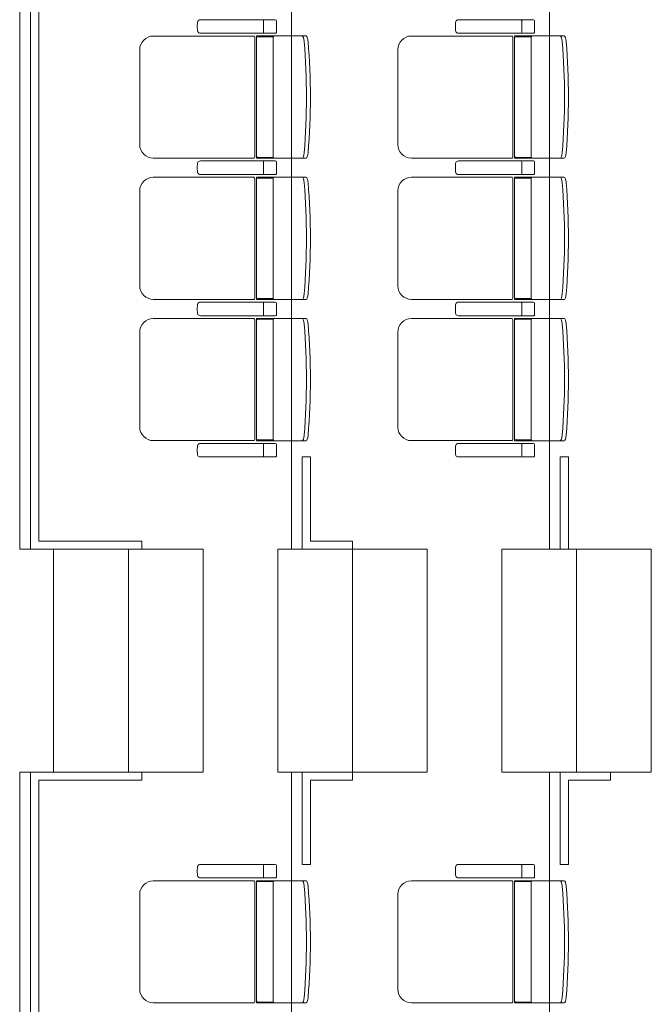
# Model space of a CAD drawing. Units: millimetres. Extents: x -125702 to -41602, y -29105 to 30295.
# Drawn here: x -68500 to -66175, y 4857 to 8482 of the extents above; entities that cross this region are included whole.
import ezdxf

# ---------------------------------------------------------------- set-up
doc = ezdxf.new("R2010")
doc.units = ezdxf.units.MM
doc.header["$LTSCALE"] = 25
for name, color, linetype in [('_0-0_0', 7, 'Continuous'), ('_2-7_04_文字1', 7, 'Continuous'), ('_5-3_10_間仕切2', 7, 'Continuous')]:
    doc.layers.add(name, color=color, linetype=linetype)

# ---------------------------------------------------------------- blocks, each defined once
blk = doc.blocks.new('DC_GROUP_３階・４階\u3000ホール平面\u3000観覧席配置図：20180915_205')
at = {"layer": '_5-3_10_間仕切2', "color": 9, "linetype": 'Continuous', "lineweight": 13}
for p, q in [((16640, 7571.8), (16640, 7911.8)), ((16640, 7911.8), (16670, 7911.8)), ((16670, 7911.8), (16670, 7601.8)), ((16670, 7601.8), (16825, 7601.8)), ((16825, 7601.8), (16825, 7571.8)), ((16825, 7571.8), (16640, 7571.8))]:
    blk.add_line(p, q, dxfattribs=at)
blk = doc.blocks.new('DC_GROUP_３階・４階\u3000ホール平面\u3000観覧席配置図：20180915_206')
at = {"layer": '_5-3_10_間仕切2', "color": 9, "linetype": 'Continuous', "lineweight": 13}
for p, q in [((16825, 6751.8), (16640, 6751.8)), ((16640, 6751.8), (16640, 6411.8)), ((16825, 6721.8), (16825, 6751.8)), ((16670, 6411.8), (16670, 6721.8)), ((16670, 6721.8), (16825, 6721.8)), ((16640, 6411.8), (16670, 6411.8))]:
    blk.add_line(p, q, dxfattribs=at)
blk = doc.blocks.new('DC_GROUP_３階・４階\u3000ホール平面\u3000観覧席配置図：20180915_208')
at = {"layer": '_5-3_10_間仕切2', "color": 9, "linetype": 'Continuous', "lineweight": 13}
for p, q in [((17590, 7571.8), (17590, 7911.8)), ((17590, 7911.8), (17620, 7911.8)), ((17620, 7911.8), (17620, 7571.8)), ((17620, 7571.8), (17590, 7571.8))]:
    blk.add_line(p, q, dxfattribs=at)
blk = doc.blocks.new('DC_GROUP_３階・４階\u3000ホール平面\u3000観覧席配置図：20180915_551')
at = {"layer": '_0-0_0', "color": 6, "linetype": 'Continuous', "lineweight": 18}
for p, q in [((16265.9, 5371.8), (16265.7, 5371.8)), ((16540.9, 5371.8), (16265.9, 5371.8)), ((16497.8, 5367.8), (16497.8, 5346.8)), ((16545.2, 5325.8), (16545.2, 5367.8)), ((16497.8, 5325.8), (16497.8, 5346.8)), ((16265.7, 5321.8), (16265.9, 5321.8)), ((16265.9, 5321.8), (16540.9, 5321.8))]:
    blk.add_line(p, q, dxfattribs=at)
for centre, major_axis, ratio, start_param, end_param in [((16257.8, 5346.8), (0, 25), 0.16465, 0.713788, 2.427805), ((16265.7, 5363.7), (10.9, 0), 0.747291, 1.570796, 2.890065), ((16497.4, 5367.8), (0, -4), 0.102319, 1.570796, 3.141593), ((16540.9, 5367.8), (4.31, 0), 0.928548, 0, 1.570796), ((16265.7, 5329.9), (-10.9, 0), 0.747291, 0.251528, 1.570796), ((16497.4, 5325.8), (0, 4), 0.102319, 3.141593, 4.712389), ((16540.9, 5325.8), (-4.31, 0), 0.928548, 1.570796, 3.141593)]:
    blk.add_ellipse(centre, major_axis=major_axis, ratio=ratio, start_param=start_param, end_param=end_param, dxfattribs=at)
blk = doc.blocks.new('DC_GROUP_３階・４階\u3000ホール平面\u3000観覧席配置図：20180915_557')
at = {"color": 6, "linetype": 'Continuous', "lineweight": 18}
for p, q in [((16476.4, 5308.6), (16533, 5308.6)), ((16476.4, 4865), (16533, 4865))]:
    blk.add_line(p, q, dxfattribs=at)
at = {"layer": '_0-0_0', "color": 6, "linetype": 'Continuous', "lineweight": 18}
for p, q in [((16462.5, 5311.6), (16091.8, 5311.6)), ((16465.4, 5306.8), (16465.4, 4866.8)), ((16471.4, 4861.8), (16471.4, 5311.8)), ((16654.3, 5311.8), (16471.4, 5311.8)), ((16532.6, 5306.8), (16532.6, 4866.8)), ((16041.8, 5261.6), (16041.8, 4912)), ((16462.5, 4862), (16091.8, 4862)), ((16654.3, 4861.8), (16471.4, 4861.8))]:
    blk.add_line(p, q, dxfattribs=at)
for centre, radius, start, end in [((16091.8, 5261.6), 50, 90, 180), ((16476.4, 5303.6), 5, 90, 180), ((16537.6, 5306.8), 5, 90, 180), ((14161.2, 5086.8), 2494.3, 355.29, 4.71), ((14175.7, 5086.8), 2494.3, 355.29, 4.71), ((16091.8, 4912), 50, 180, 270), ((16476.4, 4870), 5, 180, 270), ((16537.6, 4866.8), 5, 180, 270)]:
    blk.add_arc(centre, radius, start, end, dxfattribs=at)
for centre, major_axis, ratio, start_param, end_param in [((16461.3, 5306.8), (0, -5), 0.825886, 1.570796, 2.857799), ((16641.5, 5291.2), (1.7, -20.6), 0.272046, 1.570797, 3.141593), ((16656, 5291.2), (1.7, -20.6), 0.272046, 1.570796, 3.141593), ((16461.3, 4866.8), (0, 5), 0.825886, 3.425387, 4.712389), ((16641.5, 4882.5), (1.7, 20.6), 0.272046, 3.141593, 4.712389), ((16656, 4882.5), (1.7, 20.6), 0.272046, 3.141593, 4.712389)]:
    blk.add_ellipse(centre, major_axis=major_axis, ratio=ratio, start_param=start_param, end_param=end_param, dxfattribs=at)
blk = doc.blocks.new('DC_GROUP_３階・４階\u3000ホール平面\u3000観覧席配置図：20180915_676')
at = {"layer": '_0-0_0', "color": 6, "linetype": 'Continuous', "lineweight": 18}
for p, q in [((16265.9, 8481.8), (16265.7, 8481.8)), ((16540.9, 8481.8), (16265.9, 8481.8)), ((16497.8, 8477.8), (16497.8, 8456.8)), ((16497.8, 8435.8), (16497.8, 8456.8)), ((16545.2, 8435.8), (16545.2, 8477.8)), ((16265.7, 8431.8), (16265.9, 8431.8)), ((16265.9, 8431.8), (16540.9, 8431.8))]:
    blk.add_line(p, q, dxfattribs=at)
for centre, major_axis, ratio, start_param, end_param in [((16257.8, 8456.8), (0, 25), 0.16465, 0.713788, 2.427805), ((16265.7, 8473.7), (10.9, 0), 0.747291, 1.570796, 2.890065), ((16497.4, 8477.8), (0, -4), 0.102319, 1.570796, 3.141593), ((16540.9, 8477.8), (4.31, 0), 0.928548, 0, 1.570796), ((16265.7, 8439.9), (-10.9, 0), 0.747291, 0.251528, 1.570796), ((16497.4, 8435.8), (0, 4), 0.102319, 3.141593, 4.712389), ((16540.9, 8435.8), (-4.31, 0), 0.928548, 1.570796, 3.141593)]:
    blk.add_ellipse(centre, major_axis=major_axis, ratio=ratio, start_param=start_param, end_param=end_param, dxfattribs=at)
blk = doc.blocks.new('DC_GROUP_３階・４階\u3000ホール平面\u3000観覧席配置図：20180915_677')
at = {"color": 6, "linetype": 'Continuous', "lineweight": 18}
for p, q in [((16476.4, 8938.6), (16533, 8938.6)), ((16476.4, 8495), (16533, 8495))]:
    blk.add_line(p, q, dxfattribs=at)
at = {"layer": '_0-0_0', "color": 6, "linetype": 'Continuous', "lineweight": 18}
for p, q in [((16462.5, 8941.6), (16091.8, 8941.6)), ((16465.4, 8936.8), (16465.4, 8496.8)), ((16471.4, 8491.8), (16471.4, 8941.8)), ((16654.3, 8941.8), (16471.4, 8941.8)), ((16532.6, 8936.8), (16532.6, 8496.8)), ((16041.8, 8891.6), (16041.8, 8542)), ((16462.5, 8492), (16091.8, 8492)), ((16654.3, 8491.8), (16471.4, 8491.8))]:
    blk.add_line(p, q, dxfattribs=at)
for centre, radius, start, end in [((16091.8, 8891.6), 50, 90, 180), ((16476.4, 8933.6), 5, 90, 180), ((16537.6, 8936.8), 5, 90, 180), ((14161.2, 8716.8), 2494.3, 355.29, 4.71), ((14175.7, 8716.8), 2494.3, 355.29, 4.71), ((16091.8, 8542), 50, 180, 270), ((16476.4, 8500), 5, 180, 270), ((16537.6, 8496.8), 5, 180, 270)]:
    blk.add_arc(centre, radius, start, end, dxfattribs=at)
for centre, major_axis, ratio, start_param, end_param in [((16461.3, 8936.8), (0, -5), 0.825886, 1.570796, 2.857799), ((16641.5, 8921.2), (1.7, -20.6), 0.272046, 1.570797, 3.141593), ((16656, 8921.2), (1.7, -20.6), 0.272046, 1.570796, 3.141593), ((16461.3, 8496.8), (0, 5), 0.825886, 3.425387, 4.712389), ((16641.5, 8512.5), (1.7, 20.6), 0.272046, 3.141593, 4.712389), ((16656, 8512.5), (1.7, 20.6), 0.272046, 3.141593, 4.712389)]:
    blk.add_ellipse(centre, major_axis=major_axis, ratio=ratio, start_param=start_param, end_param=end_param, dxfattribs=at)
blk = doc.blocks.new('DC_GROUP_３階・４階\u3000ホール平面\u3000観覧席配置図：20180915_678')
at = {"layer": '_0-0_0', "color": 6, "linetype": 'Continuous', "lineweight": 18}
for p, q in [((16265.9, 7961.8), (16265.7, 7961.8)), ((16540.9, 7961.8), (16265.9, 7961.8)), ((16497.8, 7957.8), (16497.8, 7936.8)), ((16545.2, 7915.8), (16545.2, 7957.8)), ((16265.7, 7911.8), (16265.9, 7911.8)), ((16265.9, 7911.8), (16540.9, 7911.8)), ((16497.8, 7915.8), (16497.8, 7936.8))]:
    blk.add_line(p, q, dxfattribs=at)
for centre, major_axis, ratio, start_param, end_param in [((16257.8, 7936.8), (0, 25), 0.16465, 0.713788, 2.427805), ((16265.7, 7953.7), (10.9, 0), 0.747291, 1.570796, 2.890065), ((16497.4, 7957.8), (0, -4), 0.102319, 1.570796, 3.141593), ((16540.9, 7957.8), (4.31, 0), 0.928548, 0, 1.570796), ((16265.7, 7919.9), (-10.9, 0), 0.747291, 0.251528, 1.570796), ((16497.4, 7915.8), (0, 4), 0.102319, 3.141593, 4.712389), ((16540.9, 7915.8), (-4.31, 0), 0.928548, 1.570796, 3.141593)]:
    blk.add_ellipse(centre, major_axis=major_axis, ratio=ratio, start_param=start_param, end_param=end_param, dxfattribs=at)
blk = doc.blocks.new('DC_GROUP_３階・４階\u3000ホール平面\u3000観覧席配置図：20180915_679')
at = {"color": 6, "linetype": 'Continuous', "lineweight": 18}
for p, q in [((16476.4, 8418.6), (16533, 8418.6)), ((16476.4, 7975), (16533, 7975))]:
    blk.add_line(p, q, dxfattribs=at)
at = {"layer": '_0-0_0', "color": 6, "linetype": 'Continuous', "lineweight": 18}
for p, q in [((16462.5, 8421.6), (16091.8, 8421.6)), ((16465.4, 8416.8), (16465.4, 7976.8)), ((16471.4, 7971.8), (16471.4, 8421.8)), ((16654.3, 8421.8), (16471.4, 8421.8)), ((16532.6, 8416.8), (16532.6, 7976.8)), ((16041.8, 8371.6), (16041.8, 8022)), ((16462.5, 7972), (16091.8, 7972)), ((16654.3, 7971.8), (16471.4, 7971.8))]:
    blk.add_line(p, q, dxfattribs=at)
for centre, radius, start, end in [((16091.8, 8371.6), 50, 90, 180), ((16476.4, 8413.6), 5, 90, 180), ((16537.6, 8416.8), 5, 90, 180), ((14161.2, 8196.8), 2494.3, 355.29, 4.71), ((14175.7, 8196.8), 2494.3, 355.29, 4.71), ((16091.8, 8022), 50, 180, 270), ((16476.4, 7980), 5, 180, 270), ((16537.6, 7976.8), 5, 180, 270)]:
    blk.add_arc(centre, radius, start, end, dxfattribs=at)
for centre, major_axis, ratio, start_param, end_param in [((16461.3, 8416.8), (0, -5), 0.825886, 1.570796, 2.857799), ((16641.5, 8401.2), (1.7, -20.6), 0.272046, 1.570797, 3.141593), ((16656, 8401.2), (1.7, -20.6), 0.272046, 1.570796, 3.141593), ((16461.3, 7976.8), (0, 5), 0.825886, 3.425387, 4.712389), ((16641.5, 7992.5), (1.7, 20.6), 0.272046, 3.141593, 4.712389), ((16656, 7992.5), (1.7, 20.6), 0.272046, 3.141593, 4.712389)]:
    blk.add_ellipse(centre, major_axis=major_axis, ratio=ratio, start_param=start_param, end_param=end_param, dxfattribs=at)
blk = doc.blocks.new('DC_GROUP_３階・４階\u3000ホール平面\u3000観覧席配置図：20180915_687')
at = {"layer": '_0-0_0', "color": 6, "linetype": 'Continuous', "lineweight": 18}
for p, q in [((17215.9, 5371.8), (17215.7, 5371.8)), ((17490.9, 5371.8), (17215.9, 5371.8)), ((17447.8, 5367.8), (17447.8, 5346.8)), ((17495.2, 5325.8), (17495.2, 5367.8)), ((17447.8, 5325.8), (17447.8, 5346.8)), ((17215.7, 5321.8), (17215.9, 5321.8)), ((17215.9, 5321.8), (17490.9, 5321.8))]:
    blk.add_line(p, q, dxfattribs=at)
for centre, major_axis, ratio, start_param, end_param in [((17207.8, 5346.8), (0, 25), 0.16465, 0.713788, 2.427805), ((17215.7, 5363.7), (10.9, 0), 0.747291, 1.570796, 2.890065), ((17447.4, 5367.8), (0, -4), 0.102319, 1.570796, 3.141593), ((17490.9, 5367.8), (4.31, 0), 0.928548, 0, 1.570796), ((17215.7, 5329.9), (-10.9, 0), 0.747291, 0.251528, 1.570796), ((17447.4, 5325.8), (0, 4), 0.102319, 3.141593, 4.712389), ((17490.9, 5325.8), (-4.31, 0), 0.928548, 1.570796, 3.141593)]:
    blk.add_ellipse(centre, major_axis=major_axis, ratio=ratio, start_param=start_param, end_param=end_param, dxfattribs=at)
blk = doc.blocks.new('DC_GROUP_３階・４階\u3000ホール平面\u3000観覧席配置図：20180915_693')
at = {"color": 6, "linetype": 'Continuous', "lineweight": 18}
for p, q in [((17426.4, 5308.6), (17483, 5308.6)), ((17426.4, 4865), (17483, 4865))]:
    blk.add_line(p, q, dxfattribs=at)
at = {"layer": '_0-0_0', "color": 6, "linetype": 'Continuous', "lineweight": 18}
for p, q in [((17412.5, 5311.6), (17041.8, 5311.6)), ((17415.4, 5306.8), (17415.4, 4866.8)), ((17421.4, 4861.8), (17421.4, 5311.8)), ((17604.3, 5311.8), (17421.4, 5311.8)), ((17482.6, 5306.8), (17482.6, 4866.8)), ((16991.8, 5261.6), (16991.8, 4912)), ((17412.5, 4862), (17041.8, 4862)), ((17604.3, 4861.8), (17421.4, 4861.8))]:
    blk.add_line(p, q, dxfattribs=at)
for centre, radius, start, end in [((17041.8, 5261.6), 50, 90, 180), ((17426.4, 5303.6), 5, 90, 180), ((17487.6, 5306.8), 5, 90, 180), ((15111.2, 5086.8), 2494.3, 355.29, 4.71), ((15125.7, 5086.8), 2494.3, 355.29, 4.71), ((17041.8, 4912), 50, 180, 270), ((17426.4, 4870), 5, 180, 270), ((17487.6, 4866.8), 5, 180, 270)]:
    blk.add_arc(centre, radius, start, end, dxfattribs=at)
for centre, major_axis, ratio, start_param, end_param in [((17411.3, 5306.8), (0, -5), 0.825886, 1.570796, 2.857799), ((17591.5, 5291.2), (1.7, -20.6), 0.272046, 1.570797, 3.141593), ((17606, 5291.2), (1.7, -20.6), 0.272046, 1.570796, 3.141593), ((17411.3, 4866.8), (0, 5), 0.825886, 3.425387, 4.712389), ((17591.5, 4882.5), (1.7, 20.6), 0.272046, 3.141593, 4.712389), ((17606, 4882.5), (1.7, 20.6), 0.272046, 3.141593, 4.712389)]:
    blk.add_ellipse(centre, major_axis=major_axis, ratio=ratio, start_param=start_param, end_param=end_param, dxfattribs=at)
blk = doc.blocks.new('DC_GROUP_３階・４階\u3000ホール平面\u3000観覧席配置図：20180915_812')
at = {"layer": '_0-0_0', "color": 6, "linetype": 'Continuous', "lineweight": 18}
for p, q in [((17215.9, 8481.8), (17215.7, 8481.8)), ((17490.9, 8481.8), (17215.9, 8481.8)), ((17447.8, 8477.8), (17447.8, 8456.8)), ((17447.8, 8435.8), (17447.8, 8456.8)), ((17495.2, 8435.8), (17495.2, 8477.8)), ((17215.7, 8431.8), (17215.9, 8431.8)), ((17215.9, 8431.8), (17490.9, 8431.8))]:
    blk.add_line(p, q, dxfattribs=at)
for centre, major_axis, ratio, start_param, end_param in [((17207.8, 8456.8), (0, 25), 0.16465, 0.713788, 2.427805), ((17215.7, 8473.7), (10.9, 0), 0.747291, 1.570796, 2.890065), ((17447.4, 8477.8), (0, -4), 0.102319, 1.570796, 3.141593), ((17490.9, 8477.8), (4.31, 0), 0.928548, 0, 1.570796), ((17215.7, 8439.9), (-10.9, 0), 0.747291, 0.251528, 1.570796), ((17447.4, 8435.8), (0, 4), 0.102319, 3.141593, 4.712389), ((17490.9, 8435.8), (-4.31, 0), 0.928548, 1.570796, 3.141593)]:
    blk.add_ellipse(centre, major_axis=major_axis, ratio=ratio, start_param=start_param, end_param=end_param, dxfattribs=at)
blk = doc.blocks.new('DC_GROUP_３階・４階\u3000ホール平面\u3000観覧席配置図：20180915_813')
at = {"color": 6, "linetype": 'Continuous', "lineweight": 18}
for p, q in [((17426.4, 8938.6), (17483, 8938.6)), ((17426.4, 8495), (17483, 8495))]:
    blk.add_line(p, q, dxfattribs=at)
at = {"layer": '_0-0_0', "color": 6, "linetype": 'Continuous', "lineweight": 18}
for p, q in [((17412.5, 8941.6), (17041.8, 8941.6)), ((17415.4, 8936.8), (17415.4, 8496.8)), ((17421.4, 8491.8), (17421.4, 8941.8)), ((17604.3, 8941.8), (17421.4, 8941.8)), ((17482.6, 8936.8), (17482.6, 8496.8)), ((16991.8, 8891.6), (16991.8, 8542)), ((17412.5, 8492), (17041.8, 8492)), ((17604.3, 8491.8), (17421.4, 8491.8))]:
    blk.add_line(p, q, dxfattribs=at)
for centre, radius, start, end in [((17041.8, 8891.6), 50, 90, 180), ((17426.4, 8933.6), 5, 90, 180), ((17487.6, 8936.8), 5, 90, 180), ((15111.2, 8716.8), 2494.3, 355.29, 4.71), ((15125.7, 8716.8), 2494.3, 355.29, 4.71), ((17041.8, 8542), 50, 180, 270), ((17426.4, 8500), 5, 180, 270), ((17487.6, 8496.8), 5, 180, 270)]:
    blk.add_arc(centre, radius, start, end, dxfattribs=at)
for centre, major_axis, ratio, start_param, end_param in [((17411.3, 8936.8), (0, -5), 0.825886, 1.570796, 2.857799), ((17591.5, 8921.2), (1.7, -20.6), 0.272046, 1.570797, 3.141593), ((17606, 8921.2), (1.7, -20.6), 0.272046, 1.570796, 3.141593), ((17411.3, 8496.8), (0, 5), 0.825886, 3.425387, 4.712389), ((17591.5, 8512.5), (1.7, 20.6), 0.272046, 3.141593, 4.712389), ((17606, 8512.5), (1.7, 20.6), 0.272046, 3.141593, 4.712389)]:
    blk.add_ellipse(centre, major_axis=major_axis, ratio=ratio, start_param=start_param, end_param=end_param, dxfattribs=at)
blk = doc.blocks.new('DC_GROUP_３階・４階\u3000ホール平面\u3000観覧席配置図：20180915_814')
at = {"layer": '_0-0_0', "color": 6, "linetype": 'Continuous', "lineweight": 18}
for p, q in [((17215.9, 7961.8), (17215.7, 7961.8)), ((17490.9, 7961.8), (17215.9, 7961.8)), ((17447.8, 7957.8), (17447.8, 7936.8)), ((17495.2, 7915.8), (17495.2, 7957.8)), ((17215.7, 7911.8), (17215.9, 7911.8)), ((17215.9, 7911.8), (17490.9, 7911.8)), ((17447.8, 7915.8), (17447.8, 7936.8))]:
    blk.add_line(p, q, dxfattribs=at)
for centre, major_axis, ratio, start_param, end_param in [((17207.8, 7936.8), (0, 25), 0.16465, 0.713788, 2.427805), ((17215.7, 7953.7), (10.9, 0), 0.747291, 1.570796, 2.890065), ((17447.4, 7957.8), (0, -4), 0.102319, 1.570796, 3.141593), ((17490.9, 7957.8), (4.31, 0), 0.928548, 0, 1.570796), ((17215.7, 7919.9), (-10.9, 0), 0.747291, 0.251528, 1.570796), ((17447.4, 7915.8), (0, 4), 0.102319, 3.141593, 4.712389), ((17490.9, 7915.8), (-4.31, 0), 0.928548, 1.570796, 3.141593)]:
    blk.add_ellipse(centre, major_axis=major_axis, ratio=ratio, start_param=start_param, end_param=end_param, dxfattribs=at)
blk = doc.blocks.new('DC_GROUP_３階・４階\u3000ホール平面\u3000観覧席配置図：20180915_815')
at = {"color": 6, "linetype": 'Continuous', "lineweight": 18}
for p, q in [((17426.4, 8418.6), (17483, 8418.6)), ((17426.4, 7975), (17483, 7975))]:
    blk.add_line(p, q, dxfattribs=at)
at = {"layer": '_0-0_0', "color": 6, "linetype": 'Continuous', "lineweight": 18}
for p, q in [((17412.5, 8421.6), (17041.8, 8421.6)), ((17415.4, 8416.8), (17415.4, 7976.8)), ((17421.4, 7971.8), (17421.4, 8421.8)), ((17604.3, 8421.8), (17421.4, 8421.8)), ((17482.6, 8416.8), (17482.6, 7976.8)), ((16991.8, 8371.6), (16991.8, 8022)), ((17412.5, 7972), (17041.8, 7972)), ((17604.3, 7971.8), (17421.4, 7971.8))]:
    blk.add_line(p, q, dxfattribs=at)
for centre, radius, start, end in [((17041.8, 8371.6), 50, 90, 180), ((17426.4, 8413.6), 5, 90, 180), ((17487.6, 8416.8), 5, 90, 180), ((15111.2, 8196.8), 2494.3, 355.29, 4.71), ((15125.7, 8196.8), 2494.3, 355.29, 4.71), ((17041.8, 8022), 50, 180, 270), ((17426.4, 7980), 5, 180, 270), ((17487.6, 7976.8), 5, 180, 270)]:
    blk.add_arc(centre, radius, start, end, dxfattribs=at)
for centre, major_axis, ratio, start_param, end_param in [((17411.3, 8416.8), (0, -5), 0.825886, 1.570796, 2.857799), ((17591.5, 8401.2), (1.7, -20.6), 0.272046, 1.570797, 3.141593), ((17606, 8401.2), (1.7, -20.6), 0.272046, 1.570796, 3.141593), ((17411.3, 7976.8), (0, 5), 0.825886, 3.425387, 4.712389), ((17591.5, 7992.5), (1.7, 20.6), 0.272046, 3.141593, 4.712389), ((17606, 7992.5), (1.7, 20.6), 0.272046, 3.141593, 4.712389)]:
    blk.add_ellipse(centre, major_axis=major_axis, ratio=ratio, start_param=start_param, end_param=end_param, dxfattribs=at)
blk = doc.blocks.new('DC_GROUP_３階・４階\u3000ホール平面\u3000観覧席配置図：20180915_672')
at = {"layer": '_0-0_0', "color": 6, "linetype": 'Continuous', "lineweight": 18}
for p, q in [((16265.9, 9521.8), (16265.7, 9521.8)), ((16540.9, 9521.8), (16265.9, 9521.8)), ((16497.8, 9517.8), (16497.8, 9496.8)), ((16545.2, 9475.8), (16545.2, 9517.8)), ((16265.7, 9471.8), (16265.9, 9471.8)), ((16265.9, 9471.8), (16540.9, 9471.8)), ((16497.8, 9475.8), (16497.8, 9496.8))]:
    blk.add_line(p, q, dxfattribs=at)
for centre, major_axis, ratio, start_param, end_param in [((16257.8, 9496.8), (0, 25), 0.16465, 0.713788, 2.427805), ((16265.7, 9513.7), (10.9, 0), 0.747291, 1.570796, 2.890065), ((16497.4, 9517.8), (0, -4), 0.102319, 1.570796, 3.141593), ((16540.9, 9517.8), (4.31, 0), 0.928548, 0, 1.570796), ((16265.7, 9479.9), (-10.9, 0), 0.747291, 0.251528, 1.570796), ((16497.4, 9475.8), (0, 4), 0.102319, 3.141593, 4.712389), ((16540.9, 9475.8), (-4.31, 0), 0.928548, 1.570796, 3.141593)]:
    blk.add_ellipse(centre, major_axis=major_axis, ratio=ratio, start_param=start_param, end_param=end_param, dxfattribs=at)
blk = doc.blocks.new('DC_GROUP_３階・４階\u3000ホール平面\u3000観覧席配置図：20180915_674')
at = {"layer": '_0-0_0', "color": 6, "linetype": 'Continuous', "lineweight": 18}
for p, q in [((16265.9, 9001.8), (16265.7, 9001.8)), ((16540.9, 9001.8), (16265.9, 9001.8)), ((16497.8, 8997.8), (16497.8, 8976.8)), ((16545.2, 8955.8), (16545.2, 8997.8)), ((16497.8, 8955.8), (16497.8, 8976.8)), ((16265.7, 8951.8), (16265.9, 8951.8)), ((16265.9, 8951.8), (16540.9, 8951.8))]:
    blk.add_line(p, q, dxfattribs=at)
for centre, major_axis, ratio, start_param, end_param in [((16257.8, 8976.8), (0, 25), 0.16465, 0.713788, 2.427805), ((16265.7, 8993.7), (10.9, 0), 0.747291, 1.570796, 2.890065), ((16497.4, 8997.8), (0, -4), 0.102319, 1.570796, 3.141593), ((16540.9, 8997.8), (4.31, 0), 0.928548, 0, 1.570796), ((16265.7, 8959.9), (-10.9, 0), 0.747291, 0.251528, 1.570796), ((16497.4, 8955.8), (0, 4), 0.102319, 3.141593, 4.712389), ((16540.9, 8955.8), (-4.31, 0), 0.928548, 1.570796, 3.141593)]:
    blk.add_ellipse(centre, major_axis=major_axis, ratio=ratio, start_param=start_param, end_param=end_param, dxfattribs=at)
blk = doc.blocks.new('DC_GROUP_３階・４階\u3000ホール平面\u3000観覧席配置図：20180915_675')
at = {"color": 6, "linetype": 'Continuous', "lineweight": 18}
for p, q in [((16476.4, 9458.6), (16533, 9458.6)), ((16476.4, 9015), (16533, 9015))]:
    blk.add_line(p, q, dxfattribs=at)
at = {"layer": '_0-0_0', "color": 6, "linetype": 'Continuous', "lineweight": 18}
for p, q in [((16462.5, 9461.6), (16091.8, 9461.6)), ((16471.4, 9011.8), (16471.4, 9461.8)), ((16654.3, 9461.8), (16471.4, 9461.8)), ((16465.4, 9456.8), (16465.4, 9016.8)), ((16532.6, 9456.8), (16532.6, 9016.8)), ((16041.8, 9411.6), (16041.8, 9062)), ((16462.5, 9012), (16091.8, 9012)), ((16654.3, 9011.8), (16471.4, 9011.8))]:
    blk.add_line(p, q, dxfattribs=at)
for centre, radius, start, end in [((16091.8, 9411.6), 50, 90, 180), ((16537.6, 9456.8), 5, 90, 180), ((16476.4, 9453.6), 5, 90, 180), ((14161.2, 9236.8), 2494.3, 355.29, 4.71), ((14175.7, 9236.8), 2494.3, 355.29, 4.71), ((16091.8, 9062), 50, 180, 270), ((16476.4, 9020), 5, 180, 270), ((16537.6, 9016.8), 5, 180, 270)]:
    blk.add_arc(centre, radius, start, end, dxfattribs=at)
for centre, major_axis, ratio, start_param, end_param in [((16461.3, 9456.8), (0, -5), 0.825886, 1.570796, 2.857799), ((16641.5, 9441.2), (1.7, -20.6), 0.272046, 1.570797, 3.141593), ((16656, 9441.2), (1.7, -20.6), 0.272046, 1.570796, 3.141593), ((16641.5, 9032.5), (1.7, 20.6), 0.272046, 3.141593, 4.712389), ((16656, 9032.5), (1.7, 20.6), 0.272046, 3.141593, 4.712389), ((16461.3, 9016.8), (0, 5), 0.825886, 3.425387, 4.712389)]:
    blk.add_ellipse(centre, major_axis=major_axis, ratio=ratio, start_param=start_param, end_param=end_param, dxfattribs=at)
blk = doc.blocks.new('DC_GROUP_３階・４階\u3000ホール平面\u3000観覧席配置図：20180915_808')
at = {"layer": '_0-0_0', "color": 6, "linetype": 'Continuous', "lineweight": 18}
for p, q in [((17215.9, 9521.8), (17215.7, 9521.8)), ((17490.9, 9521.8), (17215.9, 9521.8)), ((17447.8, 9517.8), (17447.8, 9496.8)), ((17495.2, 9475.8), (17495.2, 9517.8)), ((17215.7, 9471.8), (17215.9, 9471.8)), ((17215.9, 9471.8), (17490.9, 9471.8)), ((17447.8, 9475.8), (17447.8, 9496.8))]:
    blk.add_line(p, q, dxfattribs=at)
for centre, major_axis, ratio, start_param, end_param in [((17207.8, 9496.8), (0, 25), 0.16465, 0.713788, 2.427805), ((17215.7, 9513.7), (10.9, 0), 0.747291, 1.570796, 2.890065), ((17447.4, 9517.8), (0, -4), 0.102319, 1.570796, 3.141593), ((17490.9, 9517.8), (4.31, 0), 0.928548, 0, 1.570796), ((17215.7, 9479.9), (-10.9, 0), 0.747291, 0.251528, 1.570796), ((17447.4, 9475.8), (0, 4), 0.102319, 3.141593, 4.712389), ((17490.9, 9475.8), (-4.31, 0), 0.928548, 1.570796, 3.141593)]:
    blk.add_ellipse(centre, major_axis=major_axis, ratio=ratio, start_param=start_param, end_param=end_param, dxfattribs=at)
blk = doc.blocks.new('DC_GROUP_３階・４階\u3000ホール平面\u3000観覧席配置図：20180915_810')
at = {"layer": '_0-0_0', "color": 6, "linetype": 'Continuous', "lineweight": 18}
for p, q in [((17215.9, 9001.8), (17215.7, 9001.8)), ((17490.9, 9001.8), (17215.9, 9001.8)), ((17447.8, 8997.8), (17447.8, 8976.8)), ((17495.2, 8955.8), (17495.2, 8997.8)), ((17447.8, 8955.8), (17447.8, 8976.8)), ((17215.7, 8951.8), (17215.9, 8951.8)), ((17215.9, 8951.8), (17490.9, 8951.8))]:
    blk.add_line(p, q, dxfattribs=at)
for centre, major_axis, ratio, start_param, end_param in [((17207.8, 8976.8), (0, 25), 0.16465, 0.713788, 2.427805), ((17215.7, 8993.7), (10.9, 0), 0.747291, 1.570796, 2.890065), ((17447.4, 8997.8), (0, -4), 0.102319, 1.570796, 3.141593), ((17490.9, 8997.8), (4.31, 0), 0.928548, 0, 1.570796), ((17215.7, 8959.9), (-10.9, 0), 0.747291, 0.251528, 1.570796), ((17447.4, 8955.8), (0, 4), 0.102319, 3.141593, 4.712389), ((17490.9, 8955.8), (-4.31, 0), 0.928548, 1.570796, 3.141593)]:
    blk.add_ellipse(centre, major_axis=major_axis, ratio=ratio, start_param=start_param, end_param=end_param, dxfattribs=at)
blk = doc.blocks.new('DC_GROUP_３階・４階\u3000ホール平面\u3000観覧席配置図：20180915_811')
at = {"color": 6, "linetype": 'Continuous', "lineweight": 18}
for p, q in [((17426.4, 9458.6), (17483, 9458.6)), ((17426.4, 9015), (17483, 9015))]:
    blk.add_line(p, q, dxfattribs=at)
at = {"layer": '_0-0_0', "color": 6, "linetype": 'Continuous', "lineweight": 18}
for p, q in [((17412.5, 9461.6), (17041.8, 9461.6)), ((17421.4, 9011.8), (17421.4, 9461.8)), ((17604.3, 9461.8), (17421.4, 9461.8)), ((17415.4, 9456.8), (17415.4, 9016.8)), ((17482.6, 9456.8), (17482.6, 9016.8)), ((16991.8, 9411.6), (16991.8, 9062)), ((17412.5, 9012), (17041.8, 9012)), ((17604.3, 9011.8), (17421.4, 9011.8))]:
    blk.add_line(p, q, dxfattribs=at)
for centre, radius, start, end in [((17041.8, 9411.6), 50, 90, 180), ((17487.6, 9456.8), 5, 90, 180), ((17426.4, 9453.6), 5, 90, 180), ((15111.2, 9236.8), 2494.3, 355.29, 4.71), ((15125.7, 9236.8), 2494.3, 355.29, 4.71), ((17041.8, 9062), 50, 180, 270), ((17426.4, 9020), 5, 180, 270), ((17487.6, 9016.8), 5, 180, 270)]:
    blk.add_arc(centre, radius, start, end, dxfattribs=at)
for centre, major_axis, ratio, start_param, end_param in [((17411.3, 9456.8), (0, -5), 0.825886, 1.570796, 2.857799), ((17591.5, 9441.2), (1.7, -20.6), 0.272046, 1.570797, 3.141593), ((17606, 9441.2), (1.7, -20.6), 0.272046, 1.570796, 3.141593), ((17591.5, 9032.5), (1.7, 20.6), 0.272046, 3.141593, 4.712389), ((17606, 9032.5), (1.7, 20.6), 0.272046, 3.141593, 4.712389), ((17411.3, 9016.8), (0, 5), 0.825886, 3.425387, 4.712389)]:
    blk.add_ellipse(centre, major_axis=major_axis, ratio=ratio, start_param=start_param, end_param=end_param, dxfattribs=at)
blk = doc.blocks.new('DC_GROUP_３階・４階\u3000ホール平面\u3000観覧席配置図：20180915_451')
at = {"layer": '_5-3_10_間仕切2', "color": 9, "linetype": 'Continuous', "lineweight": 13}
for p, q in [((21640, -3638.2), (22050, -3638.2)), ((21640, -12168.2), (21640, -3638.2)), ((22050, -3638.2), (22050, -3668.2)), ((22050, -3668.2), (21670, -3668.2)), ((21670, -3668.2), (21670, -12138.2))]:
    blk.add_line(p, q, dxfattribs=at)
blk = doc.blocks.new('DC_GROUP_３階・４階\u3000ホール平面\u3000観覧席配置図：20180915_515')
at = {"layer": '_2-7_04_文字1', "color": 9, "linetype": 'Continuous', "lineweight": 13}
for p, q in [((20400, 7571.8), (19850, 7571.8)), ((19850, 7571.8), (19850, 6751.8)), ((20400, 6751.8), (20400, 7571.8)), ((19850, 6751.8), (20400, 6751.8))]:
    blk.add_line(p, q, dxfattribs=at)

msp = doc.modelspace()

# ---------------------------------------------------------------- linework, layer by layer
at = {"layer": '_2-7_04_文字1', "color": 0, "linetype": 'Continuous', "lineweight": 18}
for p, q in [((-68500, 6531.8), (-68500, 15061.8)), ((-67500, 6531.8), (-67500, 15061.8)), ((-66550, 6531.8), (-66550, 15061.8)), ((-68500, 6531.8), (-68100, 6531.8)), ((-68100, 6531.8), (-68100, 5711.8)), ((-67275, 6531.8), (-67275, 5711.8)), ((-66450, 6531.8), (-66450, 5711.8)), ((-68500, 5711.8), (-68500, -2818.2)), ((-68500, 5711.8), (-68100, 5711.8)), ((-67500, 5711.8), (-67500, -2818.2)), ((-66550, 5711.8), (-66550, -2818.2))]:
    msp.add_line(p, q, dxfattribs=at)
at = {"layer": '_5-3_10_間仕切2', "color": 0, "linetype": 'Continuous', "lineweight": 13}
for p, q in [((-68050, 5711.8), (-68460, 5711.8)), ((-68460, 5711.8), (-68460, -2818.2)), ((-68050, 5681.8), (-68050, 5711.8)), ((-68430, -2788.2), (-68430, 5681.8)), ((-68430, 5681.8), (-68050, 5681.8))]:
    msp.add_line(p, q, dxfattribs=at)

# ---------------------------------------------------------------- block references
at = {"layer": '_0-0_0', "color": 0, "linetype": 'Continuous'}
for name, p in [('DC_GROUP_３階・４階\u3000ホール平面\u3000観覧席配置図：20180915_672', (-84100, -1040)), ('DC_GROUP_３階・４階\u3000ホール平面\u3000観覧席配置図：20180915_808', (-84100, -1040)), ('DC_GROUP_３階・４階\u3000ホール平面\u3000観覧席配置図：20180915_675', (-84100, -1040)), ('DC_GROUP_３階・４階\u3000ホール平面\u3000観覧席配置図：20180915_811', (-84100, -1040)), ('DC_GROUP_３階・４階\u3000ホール平面\u3000観覧席配置図：20180915_674', (-84100, -1040)), ('DC_GROUP_３階・４階\u3000ホール平面\u3000観覧席配置図：20180915_810', (-84100, -1040)), ('DC_GROUP_３階・４階\u3000ホール平面\u3000観覧席配置図：20180915_677', (-84100, -1040)), ('DC_GROUP_３階・４階\u3000ホール平面\u3000観覧席配置図：20180915_813', (-84100, -1040)), ('DC_GROUP_３階・４階\u3000ホール平面\u3000観覧席配置図：20180915_676', (-84100, -1040)), ('DC_GROUP_３階・４階\u3000ホール平面\u3000観覧席配置図：20180915_812', (-84100, -1040)), ('DC_GROUP_３階・４階\u3000ホール平面\u3000観覧席配置図：20180915_679', (-84100, -1040)), ('DC_GROUP_３階・４階\u3000ホール平面\u3000観覧席配置図：20180915_815', (-84100, -1040)), ('DC_GROUP_３階・４階\u3000ホール平面\u3000観覧席配置図：20180915_678', (-84100, -1040)), ('DC_GROUP_３階・４階\u3000ホール平面\u3000観覧席配置図：20180915_814', (-84100, -1040)), ('DC_GROUP_３階・４階\u3000ホール平面\u3000観覧席配置図：20180915_551', (-84100, 0)), ('DC_GROUP_３階・４階\u3000ホール平面\u3000観覧席配置図：20180915_687', (-84100, 0)), ('DC_GROUP_３階・４階\u3000ホール平面\u3000観覧席配置図：20180915_557', (-84100, 0)), ('DC_GROUP_３階・４階\u3000ホール平面\u3000観覧席配置図：20180915_693', (-84100, 0))]:
    msp.add_blockref(name, p, dxfattribs=at)
at = {"layer": '_2-7_04_文字1', "color": 0, "linetype": 'Continuous'}
for p in [(-88225, -1040), (-87400, -1040), (-86575, -1040)]:
    msp.add_blockref('DC_GROUP_３階・４階\u3000ホール平面\u3000観覧席配置図：20180915_515', p, dxfattribs=at)
at = {"layer": '_5-3_10_間仕切2', "color": 0, "linetype": 'Continuous', "xscale": -1, "rotation": 180}
msp.add_blockref('DC_GROUP_３階・４階\u3000ホール平面\u3000観覧席配置図：20180915_451', (-90100, 2893.6), dxfattribs=at)
at = {"layer": '_5-3_10_間仕切2', "color": 0, "linetype": 'Continuous'}
for name, p in [('DC_GROUP_３階・４階\u3000ホール平面\u3000観覧席配置図：20180915_205', (-84100, -1040)), ('DC_GROUP_３階・４階\u3000ホール平面\u3000観覧席配置図：20180915_208', (-84100, -1040)), ('DC_GROUP_３階・４階\u3000ホール平面\u3000観覧席配置図：20180915_206', (-84100, -1040)), ('DC_GROUP_３階・４階\u3000ホール平面\u3000観覧席配置図：20180915_206', (-83150, -1040))]:
    msp.add_blockref(name, p, dxfattribs=at)

doc.saveas('drawing.dxf')
